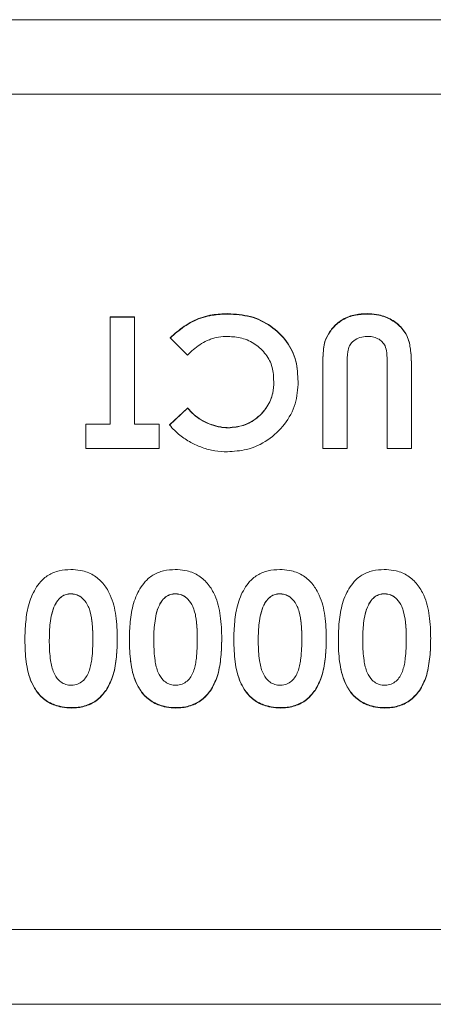
# Paper-space layout 'Sheet2' of a CAD drawing. Units: inches. Extents: x 2 to 66.2, y 1 to 43.2.
# Drawn here: x 48.8 to 49, y 11.4 to 11.9 of the extents above; entities that cross this region are included whole.
import ezdxf

# ---------------------------------------------------------------- set-up
doc = ezdxf.new("R2010")
doc.units = ezdxf.units.IN
doc.header["$MEASUREMENT"] = 0

psp = doc.layouts.new('Sheet2')

# ---------------------------------------------------------------- linework, layer by layer
at = {"color": 7, "linetype": 'Continuous', "lineweight": 15, "ltscale": 4}
for p, q in [((50.26277, 11.93139), (45.92632, 11.93139)), ((49.20652, 11.89352), (48.33152, 11.89352)), ((48.81017, 11.78048), (48.82253, 11.78048)), ((48.81017, 11.726), (48.81017, 11.78048)), ((48.81017, 11.78028), (48.82253, 11.78028)), ((48.82253, 11.78048), (48.82253, 11.726)), ((48.86979, 11.78189), (48.86979, 11.78206)), ((48.84927, 11.76105), (48.84048, 11.76982)), ((48.9303, 11.75616), (48.9303, 11.71369)), ((48.95061, 11.71369), (48.95061, 11.75774)), ((48.91793, 11.71369), (48.91793, 11.75415)), ((48.96298, 11.75415), (48.96298, 11.71369)), ((48.89313, 11.74744), (48.89313, 11.74757)), ((48.9054, 11.74748), (48.9054, 11.74761)), ((48.8402, 11.72559), (48.84927, 11.73417)), ((48.8402, 11.72551), (48.84927, 11.73406)), ((48.84935, 11.73414), (48.84934, 11.73424)), ((48.7978, 11.726), (48.81017, 11.726)), ((48.7978, 11.71369), (48.7978, 11.726)), ((48.7978, 11.72592), (48.81017, 11.72592)), ((48.81017, 11.72592), (48.81017, 11.726)), ((48.82253, 11.726), (48.8349, 11.726)), ((48.82253, 11.72592), (48.82253, 11.726)), ((48.82253, 11.72592), (48.8349, 11.72592)), ((48.8349, 11.726), (48.8349, 11.71369)), ((48.87008, 11.7241), (48.87008, 11.72419)), ((48.8349, 11.71369), (48.7978, 11.71369)), ((48.9303, 11.71369), (48.91793, 11.71369)), ((48.96298, 11.71369), (48.95061, 11.71369)), ((48.78265, 11.6352), (48.78265, 11.63511)), ((48.7902, 11.63989), (48.7902, 11.63981)), ((48.83565, 11.6352), (48.83565, 11.63511)), ((48.8432, 11.63989), (48.8432, 11.63981)), ((48.88864, 11.6352), (48.88864, 11.63511)), ((48.8962, 11.63989), (48.8962, 11.63981)), ((48.94164, 11.6352), (48.94164, 11.63511)), ((48.9492, 11.63989), (48.9492, 11.63981)), ((48.76689, 11.61648), (48.76689, 11.61635)), ((48.77925, 11.61648), (48.77925, 11.61635)), ((48.80134, 11.61725), (48.80134, 11.61712)), ((48.8137, 11.61711), (48.8137, 11.61698)), ((48.81989, 11.61648), (48.81989, 11.61635)), ((48.83225, 11.61648), (48.83225, 11.61635)), ((48.85433, 11.61725), (48.85433, 11.61712)), ((48.8667, 11.61711), (48.8667, 11.61698)), ((48.87288, 11.61648), (48.87288, 11.61635)), ((48.88525, 11.61648), (48.88525, 11.61635)), ((48.90733, 11.61725), (48.90733, 11.61712)), ((48.9197, 11.61711), (48.9197, 11.61698)), ((48.92588, 11.61648), (48.92588, 11.61635)), ((48.93825, 11.61648), (48.93825, 11.61635)), ((48.96033, 11.61725), (48.96033, 11.61712)), ((48.9727, 11.61711), (48.9727, 11.61698)), ((48.808, 11.59081), (48.808, 11.59063)), ((48.861, 11.59081), (48.861, 11.59063)), ((48.914, 11.59081), (48.914, 11.59063)), ((48.96699, 11.59081), (48.967, 11.59063)), ((48.7905, 11.58209), (48.7905, 11.5819)), ((48.8435, 11.58209), (48.8435, 11.5819)), ((48.8965, 11.58209), (48.8965, 11.5819)), ((48.9495, 11.58209), (48.9495, 11.5819)), ((48.33152, 11.46942), (49.20652, 11.46942)), ((45.92632, 11.43139), (50.26277, 11.43139))]:
    psp.add_line(p, q, dxfattribs=at)
for points, knots in [([(48.84048, 11.76982), (48.84076, 11.77008), (48.84219, 11.7714), (48.84485, 11.77367), (48.84865, 11.77641), (48.85275, 11.77876), (48.8572, 11.78048), (48.86289, 11.78183), (48.86715, 11.782), (48.86979, 11.78211)], [0, 0, 0, 0, 0.036184, 0.18099, 0.325872, 0.470882, 0.616056, 0.761154, 1, 1, 1, 1]), ([(48.84048, 11.76965), (48.84076, 11.76991), (48.84219, 11.77122), (48.84485, 11.77349), (48.84865, 11.77623), (48.85276, 11.77857), (48.85721, 11.78029), (48.8629, 11.78163), (48.86715, 11.7818), (48.86979, 11.78191)], [0, 0, 0, 0, 0.0362, 0.181068, 0.326012, 0.471086, 0.616321, 0.76148, 1, 1, 1, 1]), ([(48.86979, 11.78206), (48.87367, 11.78184), (48.88144, 11.78139), (48.89196, 11.77626), (48.90005, 11.76839), (48.90504, 11.75841), (48.90528, 11.75114), (48.9054, 11.74761)], [0, 0, 0, 0, 0.202139, 0.404268, 0.606658, 0.808722, 1, 1, 1, 1]), ([(48.86979, 11.78189), (48.87367, 11.78167), (48.88144, 11.78122), (48.89196, 11.77609), (48.90004, 11.76822), (48.90503, 11.75825), (48.90528, 11.751), (48.9054, 11.74748)], [0, 0, 0, 0, 0.2022773, 0.4045433, 0.6070724, 0.8092746, 1, 1, 1, 1]), ([(48.91793, 11.75415), (48.91793, 11.75454), (48.91794, 11.75645), (48.91802, 11.75988), (48.91828, 11.76412), (48.91905, 11.76865), (48.92094, 11.77234), (48.92401, 11.77614), (48.92725, 11.77888), (48.93121, 11.78073), (48.93534, 11.78188), (48.93845, 11.78202), (48.94041, 11.78211)], [0, 0, 0, 0, 0.028032, 0.140187, 0.252352, 0.341858, 0.479969, 0.552918, 0.700023, 0.782506, 0.862936, 1, 1, 1, 1]), ([(48.91793, 11.75401), (48.91793, 11.75439), (48.91794, 11.75631), (48.91802, 11.75974), (48.91828, 11.76397), (48.91906, 11.76848), (48.92093, 11.77215), (48.924, 11.77594), (48.92723, 11.77868), (48.93119, 11.78053), (48.93532, 11.78168), (48.93844, 11.78182), (48.94041, 11.78191)], [0, 0, 0, 0, 0.028065, 0.14035, 0.252647, 0.341648, 0.479449, 0.552242, 0.699022, 0.781641, 0.862187, 1, 1, 1, 1]), ([(48.94041, 11.78211), (48.94081, 11.78211), (48.94282, 11.78208), (48.946, 11.7817), (48.94978, 11.7806), (48.95291, 11.77909), (48.95665, 11.77652), (48.95964, 11.77321), (48.96136, 11.76936), (48.96209, 11.76644), (48.96262, 11.76293), (48.96293, 11.75884), (48.96296, 11.75572), (48.96298, 11.75415)], [0, 0, 0, 0, 0.028016, 0.140515, 0.222585, 0.304666, 0.386714, 0.54813, 0.622709, 0.697163, 0.771476, 0.885493, 1, 1, 1, 1]), ([(48.94041, 11.78191), (48.94081, 11.78191), (48.94282, 11.78188), (48.946, 11.7815), (48.94978, 11.7804), (48.95292, 11.77889), (48.95666, 11.77633), (48.95965, 11.77302), (48.96137, 11.76918), (48.96209, 11.76626), (48.96262, 11.76276), (48.96293, 11.75868), (48.96296, 11.75557), (48.96298, 11.75401)], [0, 0, 0, 0, 0.028049, 0.140678, 0.222949, 0.305232, 0.387482, 0.548758, 0.623256, 0.69763, 0.771862, 0.885686, 1, 1, 1, 1]), ([(48.86985, 11.77056), (48.86945, 11.77056), (48.86744, 11.77051), (48.86463, 11.77019), (48.86155, 11.76934), (48.85872, 11.76826), (48.8556, 11.76643), (48.85228, 11.76388), (48.85027, 11.762), (48.84927, 11.76105)], [0, 0, 0, 0, 0.050758, 0.254588, 0.35622, 0.457895, 0.641792, 0.820096, 1, 1, 1, 1]), ([(48.89308, 11.74758), (48.893, 11.75004), (48.89282, 11.75496), (48.88936, 11.76165), (48.88396, 11.76683), (48.87714, 11.77008), (48.87222, 11.77039), (48.86985, 11.77054)], [0, 0, 0, 0, 0.2027514, 0.4055091, 0.608236, 0.8114203, 1, 1, 1, 1]), ([(48.94069, 11.77057), (48.94029, 11.77056), (48.93868, 11.77051), (48.93591, 11.76989), (48.93315, 11.76812), (48.93124, 11.76566), (48.93068, 11.76321), (48.93035, 11.75999), (48.93032, 11.75779), (48.9303, 11.75616)], [0, 0, 0, 0, 0.056438, 0.22722, 0.393054, 0.518141, 0.675007, 0.759614, 1, 1, 1, 1]), ([(48.95061, 11.75774), (48.95061, 11.75812), (48.9506, 11.75927), (48.95054, 11.76079), (48.95031, 11.76308), (48.94989, 11.7655), (48.94816, 11.76794), (48.94594, 11.76956), (48.94334, 11.77044), (48.94153, 11.77053), (48.94069, 11.77057)], [0, 0, 0, 0, 0.062035, 0.186068, 0.248092, 0.439943, 0.580164, 0.719907, 0.870194, 1, 1, 1, 1]), ([(48.90556, 11.74761), (48.90528, 11.74378), (48.90473, 11.73613), (48.89902, 11.72563), (48.89039, 11.71749), (48.88005, 11.71267), (48.87285, 11.71222), (48.8696, 11.71202)], [0, 0, 0, 0, 0.207056, 0.414123, 0.621232, 0.82945, 1, 1, 1, 1]), ([(48.87008, 11.72421), (48.87267, 11.72447), (48.87786, 11.72497), (48.88478, 11.7289), (48.88999, 11.73464), (48.89287, 11.74123), (48.89305, 11.74565), (48.89313, 11.74758)], [0, 0, 0, 0, 0.20978, 0.419556, 0.629441, 0.839114, 1, 1, 1, 1]), ([(48.87008, 11.72411), (48.87267, 11.72436), (48.87786, 11.72487), (48.88478, 11.72879), (48.88999, 11.73453), (48.89287, 11.74111), (48.89305, 11.74553), (48.89313, 11.74745)], [0, 0, 0, 0, 0.209932, 0.419858, 0.629895, 0.839719, 1, 1, 1, 1]), ([(48.84935, 11.73423), (48.85037, 11.73311), (48.85244, 11.73084), (48.85621, 11.72815), (48.86039, 11.72605), (48.8642, 11.72489), (48.86747, 11.72433), (48.86921, 11.72424), (48.87008, 11.72419)], [0, 0, 0, 0, 0.192448, 0.390487, 0.582932, 0.780948, 0.889985, 1, 1, 1, 1]), ([(48.84936, 11.73413), (48.85038, 11.73301), (48.85245, 11.73074), (48.85622, 11.72805), (48.8604, 11.72595), (48.86421, 11.7248), (48.86747, 11.72424), (48.86921, 11.72414), (48.87008, 11.7241)], [0, 0, 0, 0, 0.192521, 0.390634, 0.583152, 0.781243, 0.890134, 1, 1, 1, 1]), ([(48.8696, 11.71191), (48.86746, 11.71202), (48.86312, 11.71225), (48.85684, 11.71396), (48.85086, 11.71662), (48.84622, 11.71974), (48.84269, 11.72282), (48.84104, 11.72467), (48.8402, 11.72559)], [0, 0, 0, 0, 0.191236, 0.388019, 0.579255, 0.77604, 0.887484, 1, 1, 1, 1]), ([(48.76689, 11.61635), (48.76689, 11.61674), (48.7669, 11.61867), (48.76699, 11.62217), (48.76738, 11.62683), (48.76807, 11.63149), (48.76922, 11.63609), (48.77156, 11.64174), (48.77478, 11.64646), (48.77956, 11.64997), (48.78422, 11.65184), (48.78816, 11.65205), (48.79014, 11.65215)], [0, 0, 0, 0, 0.0245318, 0.122684, 0.2208543, 0.3190519, 0.4173483, 0.5157223, 0.6990409, 0.7590749, 0.8786618, 1, 1, 1, 1]), ([(48.79014, 11.65215), (48.79054, 11.65215), (48.79255, 11.65213), (48.79674, 11.65159), (48.80236, 11.64932), (48.80637, 11.64553), (48.80875, 11.64199), (48.81056, 11.63848), (48.8121, 11.63405), (48.81308, 11.62857), (48.81363, 11.62286), (48.81368, 11.61895), (48.8137, 11.61698)], [0, 0, 0, 0, 0.024709, 0.123957, 0.258983, 0.392129, 0.45848, 0.524777, 0.637783, 0.750586, 0.874944, 1, 1, 1, 1]), ([(48.81989, 11.61635), (48.81989, 11.61674), (48.8199, 11.61867), (48.81999, 11.62217), (48.82038, 11.62683), (48.82107, 11.63149), (48.82222, 11.63609), (48.82456, 11.64174), (48.82778, 11.64646), (48.83256, 11.64997), (48.83721, 11.65184), (48.84116, 11.65205), (48.84314, 11.65215)], [0, 0, 0, 0, 0.024532, 0.122684, 0.220854, 0.319052, 0.417348, 0.515722, 0.699041, 0.759075, 0.878662, 1, 1, 1, 1]), ([(48.84314, 11.65215), (48.84354, 11.65215), (48.84555, 11.65213), (48.84973, 11.65159), (48.85536, 11.64932), (48.85937, 11.64553), (48.86175, 11.64199), (48.86356, 11.63848), (48.86509, 11.63405), (48.86608, 11.62857), (48.86663, 11.62286), (48.86668, 11.61895), (48.8667, 11.61698)], [0, 0, 0, 0, 0.024709, 0.123957, 0.258983, 0.392129, 0.45848, 0.524777, 0.637783, 0.750586, 0.874944, 1, 1, 1, 1]), ([(48.87288, 11.61635), (48.87288, 11.61674), (48.87289, 11.61867), (48.87299, 11.62217), (48.87338, 11.62683), (48.87407, 11.63149), (48.87522, 11.63609), (48.87756, 11.64174), (48.88078, 11.64646), (48.88556, 11.64997), (48.89021, 11.65184), (48.89415, 11.65205), (48.89614, 11.65215)], [0, 0, 0, 0, 0.024532, 0.122684, 0.220854, 0.319052, 0.417348, 0.515722, 0.699041, 0.759075, 0.878662, 1, 1, 1, 1]), ([(48.89614, 11.65215), (48.89654, 11.65215), (48.89855, 11.65213), (48.90273, 11.65159), (48.90836, 11.64932), (48.91236, 11.64553), (48.91475, 11.64199), (48.91656, 11.63848), (48.91809, 11.63405), (48.91908, 11.62857), (48.91962, 11.62286), (48.91967, 11.61895), (48.9197, 11.61698)], [0, 0, 0, 0, 0.024709, 0.123957, 0.258983, 0.392129, 0.45848, 0.524777, 0.637783, 0.750586, 0.874944, 1, 1, 1, 1]), ([(48.92588, 11.61635), (48.92588, 11.61674), (48.92589, 11.61867), (48.92598, 11.62217), (48.92638, 11.62683), (48.92707, 11.63149), (48.92822, 11.63609), (48.93056, 11.64174), (48.93378, 11.64646), (48.93856, 11.64997), (48.94321, 11.65184), (48.94715, 11.65205), (48.94914, 11.65215)], [0, 0, 0, 0, 0.0245318, 0.122684, 0.2208543, 0.3190519, 0.4173483, 0.5157223, 0.6990409, 0.7590749, 0.8786618, 1, 1, 1, 1]), ([(48.94914, 11.65215), (48.94954, 11.65215), (48.95154, 11.65213), (48.95573, 11.65159), (48.96136, 11.64932), (48.96536, 11.64553), (48.96775, 11.64199), (48.96956, 11.63848), (48.97109, 11.63405), (48.97208, 11.62857), (48.97262, 11.62286), (48.97267, 11.61895), (48.9727, 11.61698)], [0, 0, 0, 0, 0.024709, 0.123957, 0.258983, 0.392129, 0.45848, 0.524777, 0.637783, 0.750586, 0.874944, 1, 1, 1, 1]), ([(48.78265, 11.6352), (48.78246, 11.63486), (48.78147, 11.63313), (48.7804, 11.6297), (48.77967, 11.62518), (48.7793, 11.62076), (48.77927, 11.61791), (48.77925, 11.61648)], [0, 0, 0, 0, 0.061011, 0.306716, 0.551047, 0.775064, 1, 1, 1, 1]), ([(48.78265, 11.63511), (48.78246, 11.63477), (48.78148, 11.63304), (48.78041, 11.6296), (48.77967, 11.62508), (48.7793, 11.62065), (48.77927, 11.61779), (48.77925, 11.61635)], [0, 0, 0, 0, 0.060896, 0.306126, 0.549993, 0.774535, 1, 1, 1, 1]), ([(48.7902, 11.63989), (48.7898, 11.63988), (48.78858, 11.63984), (48.7866, 11.63923), (48.78433, 11.63766), (48.78325, 11.63609), (48.78265, 11.6352)], [0, 0, 0, 0, 0.1283, 0.388393, 0.654336, 1, 1, 1, 1]), ([(48.7902, 11.63981), (48.7898, 11.6398), (48.78858, 11.63976), (48.7866, 11.63915), (48.78433, 11.63758), (48.78325, 11.636), (48.78265, 11.63511)], [0, 0, 0, 0, 0.128217, 0.388155, 0.653533, 1, 1, 1, 1]), ([(48.80134, 11.61725), (48.80133, 11.61763), (48.80131, 11.61957), (48.80123, 11.62229), (48.80095, 11.62539), (48.8006, 11.62796), (48.80005, 11.63069), (48.79895, 11.63401), (48.79701, 11.63697), (48.79421, 11.63914), (48.7919, 11.63982), (48.79055, 11.63988), (48.7902, 11.63989)], [0, 0, 0, 0, 0.0421119, 0.2106107, 0.2948502, 0.3791011, 0.4895771, 0.5938426, 0.7531326, 0.8578017, 0.9632412, 1, 1, 1, 1]), ([(48.80134, 11.61712), (48.80133, 11.61751), (48.80131, 11.61944), (48.80123, 11.62216), (48.80095, 11.62527), (48.80061, 11.62783), (48.80006, 11.63057), (48.79895, 11.63391), (48.79701, 11.63688), (48.79421, 11.63906), (48.7919, 11.63974), (48.79055, 11.6398), (48.7902, 11.63981)], [0, 0, 0, 0, 0.042051, 0.210304, 0.294421, 0.378549, 0.489044, 0.593847, 0.753298, 0.857783, 0.963044, 1, 1, 1, 1]), ([(48.83565, 11.6352), (48.83545, 11.63486), (48.83447, 11.63313), (48.8334, 11.6297), (48.83267, 11.62518), (48.8323, 11.62076), (48.83227, 11.61791), (48.83225, 11.61648)], [0, 0, 0, 0, 0.061011, 0.306716, 0.551047, 0.775064, 1, 1, 1, 1]), ([(48.83565, 11.63511), (48.83546, 11.63477), (48.83447, 11.63304), (48.83341, 11.6296), (48.83267, 11.62508), (48.8323, 11.62065), (48.83227, 11.61779), (48.83225, 11.61635)], [0, 0, 0, 0, 0.060896, 0.306126, 0.549993, 0.774535, 1, 1, 1, 1]), ([(48.8432, 11.63989), (48.8428, 11.63988), (48.84158, 11.63984), (48.8396, 11.63923), (48.83732, 11.63766), (48.83625, 11.63609), (48.83565, 11.6352)], [0, 0, 0, 0, 0.1283, 0.388393, 0.654336, 1, 1, 1, 1]), ([(48.8432, 11.63981), (48.8428, 11.6398), (48.84158, 11.63976), (48.8396, 11.63915), (48.83732, 11.63758), (48.83625, 11.636), (48.83565, 11.63511)], [0, 0, 0, 0, 0.128217, 0.3881548, 0.6535333, 1, 1, 1, 1]), ([(48.85433, 11.61725), (48.85433, 11.61763), (48.8543, 11.61957), (48.85423, 11.62229), (48.85395, 11.62539), (48.8536, 11.62796), (48.85305, 11.63069), (48.85195, 11.63401), (48.85001, 11.63697), (48.84721, 11.63914), (48.84489, 11.63982), (48.84354, 11.63988), (48.8432, 11.63989)], [0, 0, 0, 0, 0.042112, 0.210611, 0.29485, 0.379101, 0.489577, 0.593843, 0.753133, 0.857802, 0.963241, 1, 1, 1, 1]), ([(48.85433, 11.61712), (48.85433, 11.61751), (48.8543, 11.61944), (48.85423, 11.62216), (48.85395, 11.62527), (48.8536, 11.62783), (48.85305, 11.63057), (48.85195, 11.63391), (48.85001, 11.63688), (48.84721, 11.63906), (48.8449, 11.63974), (48.84355, 11.6398), (48.8432, 11.63981)], [0, 0, 0, 0, 0.042051, 0.210304, 0.294421, 0.378549, 0.489044, 0.593847, 0.753298, 0.857783, 0.963044, 1, 1, 1, 1]), ([(48.88865, 11.6352), (48.88845, 11.63486), (48.88747, 11.63313), (48.8864, 11.6297), (48.88566, 11.62518), (48.88529, 11.62076), (48.88526, 11.61791), (48.88525, 11.61648)], [0, 0, 0, 0, 0.061011, 0.306716, 0.551047, 0.775064, 1, 1, 1, 1]), ([(48.88865, 11.63511), (48.88845, 11.63477), (48.88747, 11.63304), (48.8864, 11.6296), (48.88567, 11.62508), (48.88529, 11.62065), (48.88526, 11.61779), (48.88525, 11.61635)], [0, 0, 0, 0, 0.060896, 0.306126, 0.549993, 0.774535, 1, 1, 1, 1]), ([(48.89619, 11.63989), (48.89579, 11.63988), (48.89458, 11.63984), (48.89259, 11.63923), (48.89032, 11.63766), (48.88925, 11.63609), (48.88864, 11.6352)], [0, 0, 0, 0, 0.1283, 0.388393, 0.654336, 1, 1, 1, 1]), ([(48.89619, 11.63981), (48.89579, 11.6398), (48.89458, 11.63976), (48.8926, 11.63915), (48.89032, 11.63758), (48.88925, 11.636), (48.88864, 11.63511)], [0, 0, 0, 0, 0.128217, 0.3881548, 0.6535333, 1, 1, 1, 1]), ([(48.90733, 11.61725), (48.90733, 11.61763), (48.9073, 11.61957), (48.90723, 11.62229), (48.90695, 11.62539), (48.9066, 11.62796), (48.90605, 11.63069), (48.90494, 11.63401), (48.90301, 11.63697), (48.9002, 11.63914), (48.89789, 11.63982), (48.89654, 11.63988), (48.89619, 11.63989)], [0, 0, 0, 0, 0.042112, 0.210611, 0.29485, 0.379101, 0.489577, 0.593843, 0.753133, 0.857802, 0.963241, 1, 1, 1, 1]), ([(48.90733, 11.61712), (48.90733, 11.61751), (48.9073, 11.61944), (48.90723, 11.62216), (48.90695, 11.62527), (48.9066, 11.62783), (48.90605, 11.63057), (48.90495, 11.63391), (48.90301, 11.63688), (48.90021, 11.63906), (48.8979, 11.63974), (48.89655, 11.6398), (48.89619, 11.63981)], [0, 0, 0, 0, 0.042051, 0.210304, 0.294421, 0.378549, 0.489044, 0.593847, 0.753298, 0.857783, 0.963044, 1, 1, 1, 1]), ([(48.94165, 11.6352), (48.94145, 11.63486), (48.94047, 11.63313), (48.9394, 11.6297), (48.93866, 11.62518), (48.93829, 11.62076), (48.93826, 11.61791), (48.93825, 11.61648)], [0, 0, 0, 0, 0.061011, 0.306716, 0.551047, 0.775064, 1, 1, 1, 1]), ([(48.94165, 11.63511), (48.94145, 11.63477), (48.94047, 11.63304), (48.9394, 11.6296), (48.93866, 11.62508), (48.93829, 11.62065), (48.93826, 11.61779), (48.93825, 11.61635)], [0, 0, 0, 0, 0.060896, 0.306126, 0.549993, 0.774535, 1, 1, 1, 1]), ([(48.94919, 11.63989), (48.94879, 11.63988), (48.94758, 11.63984), (48.94559, 11.63923), (48.94332, 11.63766), (48.94225, 11.63609), (48.94164, 11.6352)], [0, 0, 0, 0, 0.1283, 0.388393, 0.654336, 1, 1, 1, 1]), ([(48.94919, 11.63981), (48.94879, 11.6398), (48.94758, 11.63976), (48.94559, 11.63915), (48.94332, 11.63758), (48.94225, 11.636), (48.94164, 11.63511)], [0, 0, 0, 0, 0.128217, 0.388155, 0.653533, 1, 1, 1, 1]), ([(48.96033, 11.61725), (48.96033, 11.61763), (48.9603, 11.61957), (48.96022, 11.62229), (48.95995, 11.62539), (48.9596, 11.62796), (48.95905, 11.63069), (48.95794, 11.63401), (48.956, 11.63697), (48.9532, 11.63914), (48.95089, 11.63982), (48.94954, 11.63988), (48.94919, 11.63989)], [0, 0, 0, 0, 0.0421119, 0.2106107, 0.2948502, 0.3791011, 0.4895771, 0.5938426, 0.7531326, 0.8578017, 0.9632412, 1, 1, 1, 1]), ([(48.96033, 11.61712), (48.96033, 11.61751), (48.9603, 11.61944), (48.96023, 11.62216), (48.95995, 11.62527), (48.9596, 11.62783), (48.95905, 11.63057), (48.95795, 11.63391), (48.95601, 11.63688), (48.95321, 11.63906), (48.9509, 11.63974), (48.94954, 11.6398), (48.94919, 11.63981)], [0, 0, 0, 0, 0.042051, 0.210304, 0.294421, 0.378549, 0.489044, 0.593847, 0.753298, 0.857783, 0.963044, 1, 1, 1, 1]), ([(48.7905, 11.58206), (48.7901, 11.58207), (48.78809, 11.58209), (48.78385, 11.58263), (48.77815, 11.58489), (48.77407, 11.58856), (48.7717, 11.59204), (48.76989, 11.59552), (48.7684, 11.6), (48.76744, 11.60542), (48.76696, 11.61092), (48.76691, 11.61463), (48.76689, 11.61648)], [0, 0, 0, 0, 0.024445, 0.122683, 0.259898, 0.395714, 0.462662, 0.529541, 0.647636, 0.765466, 0.882446, 1, 1, 1, 1]), ([(48.7905, 11.58186), (48.7901, 11.58187), (48.78809, 11.58189), (48.78385, 11.58244), (48.77816, 11.58469), (48.77409, 11.58836), (48.77172, 11.59184), (48.7699, 11.59532), (48.7684, 11.59981), (48.76744, 11.60524), (48.76696, 11.61077), (48.76691, 11.61449), (48.76689, 11.61635)], [0, 0, 0, 0, 0.024413, 0.122526, 0.259403, 0.394915, 0.461808, 0.528632, 0.646763, 0.764629, 0.882025, 1, 1, 1, 1]), ([(48.77925, 11.61635), (48.77925, 11.61597), (48.77926, 11.61403), (48.77938, 11.61057), (48.77977, 11.60642), (48.78046, 11.60283), (48.78154, 11.59933), (48.78349, 11.59635), (48.78622, 11.59421), (48.78847, 11.5935), (48.78981, 11.59345), (48.7902, 11.59343)], [0, 0, 0, 0, 0.041131, 0.205729, 0.370356, 0.488454, 0.599422, 0.764025, 0.861687, 0.960158, 1, 1, 1, 1]), ([(48.7902, 11.59343), (48.7906, 11.59345), (48.79201, 11.5935), (48.79436, 11.59418), (48.79682, 11.59589), (48.79853, 11.59833), (48.79966, 11.6011), (48.80042, 11.60406), (48.80096, 11.60772), (48.80128, 11.61207), (48.80132, 11.61543), (48.80134, 11.61712)], [0, 0, 0, 0, 0.039746, 0.139541, 0.238627, 0.336983, 0.443039, 0.54886, 0.654581, 0.826949, 1, 1, 1, 1]), ([(48.8137, 11.61711), (48.8137, 11.61673), (48.81369, 11.61479), (48.8136, 11.61132), (48.8132, 11.60674), (48.81252, 11.60221), (48.81127, 11.5967), (48.80929, 11.59307), (48.80804, 11.59079)], [0, 0, 0, 0, 0.041983, 0.209953, 0.377955, 0.545993, 0.714126, 1, 1, 1, 1]), ([(48.8137, 11.61698), (48.8137, 11.6166), (48.81369, 11.61466), (48.8136, 11.6112), (48.81321, 11.60661), (48.81252, 11.60208), (48.81128, 11.59655), (48.80929, 11.59291), (48.80804, 11.59061)], [0, 0, 0, 0, 0.041905, 0.209564, 0.377254, 0.544981, 0.7128, 1, 1, 1, 1]), ([(48.8435, 11.58206), (48.8431, 11.58207), (48.84109, 11.58209), (48.83685, 11.58263), (48.83115, 11.58489), (48.82707, 11.58856), (48.8247, 11.59204), (48.82289, 11.59552), (48.82139, 11.6), (48.82044, 11.60542), (48.81996, 11.61092), (48.81991, 11.61463), (48.81989, 11.61648)], [0, 0, 0, 0, 0.024445, 0.122683, 0.259898, 0.395714, 0.462662, 0.529541, 0.647636, 0.765466, 0.882446, 1, 1, 1, 1]), ([(48.8435, 11.58186), (48.8431, 11.58187), (48.84109, 11.58189), (48.83685, 11.58244), (48.83116, 11.58469), (48.82709, 11.58836), (48.82472, 11.59184), (48.8229, 11.59532), (48.8214, 11.59981), (48.82044, 11.60524), (48.81996, 11.61077), (48.81991, 11.61449), (48.81989, 11.61635)], [0, 0, 0, 0, 0.024413, 0.122526, 0.259403, 0.394915, 0.461808, 0.528632, 0.646763, 0.764629, 0.882025, 1, 1, 1, 1]), ([(48.83225, 11.61635), (48.83225, 11.61597), (48.83226, 11.61403), (48.83238, 11.61057), (48.83276, 11.60642), (48.83346, 11.60283), (48.83454, 11.59933), (48.83649, 11.59635), (48.83922, 11.59421), (48.84146, 11.5935), (48.84281, 11.59345), (48.8432, 11.59343)], [0, 0, 0, 0, 0.041131, 0.205729, 0.370356, 0.488454, 0.599422, 0.764025, 0.861687, 0.960158, 1, 1, 1, 1]), ([(48.8432, 11.59343), (48.8436, 11.59345), (48.845, 11.5935), (48.84736, 11.59418), (48.84982, 11.59589), (48.85152, 11.59833), (48.85265, 11.6011), (48.85342, 11.60406), (48.85396, 11.60772), (48.85428, 11.61207), (48.85432, 11.61543), (48.85433, 11.61712)], [0, 0, 0, 0, 0.039746, 0.139541, 0.238627, 0.336983, 0.443039, 0.54886, 0.654581, 0.826949, 1, 1, 1, 1]), ([(48.8667, 11.61711), (48.8667, 11.61673), (48.86668, 11.61479), (48.8666, 11.61132), (48.8662, 11.60674), (48.86552, 11.60221), (48.86427, 11.5967), (48.86229, 11.59307), (48.86104, 11.59079)], [0, 0, 0, 0, 0.0419829, 0.2099533, 0.3779545, 0.5459931, 0.7141261, 1, 1, 1, 1]), ([(48.8667, 11.61698), (48.8667, 11.6166), (48.86668, 11.61466), (48.8666, 11.6112), (48.8662, 11.60661), (48.86552, 11.60208), (48.86428, 11.59655), (48.86229, 11.59291), (48.86104, 11.59061)], [0, 0, 0, 0, 0.041905, 0.209564, 0.377254, 0.544981, 0.7128, 1, 1, 1, 1]), ([(48.8965, 11.58206), (48.8961, 11.58207), (48.89409, 11.58209), (48.88985, 11.58263), (48.88415, 11.58489), (48.88007, 11.58856), (48.8777, 11.59204), (48.87589, 11.59552), (48.87439, 11.6), (48.87344, 11.60542), (48.87295, 11.61092), (48.87291, 11.61463), (48.87288, 11.61648)], [0, 0, 0, 0, 0.024445, 0.122683, 0.259898, 0.395714, 0.462662, 0.529541, 0.647636, 0.765466, 0.882446, 1, 1, 1, 1]), ([(48.8965, 11.58186), (48.8961, 11.58187), (48.89409, 11.58189), (48.88985, 11.58244), (48.88416, 11.58469), (48.88008, 11.58836), (48.87771, 11.59184), (48.8759, 11.59532), (48.8744, 11.59981), (48.87344, 11.60524), (48.87295, 11.61077), (48.87291, 11.61449), (48.87288, 11.61635)], [0, 0, 0, 0, 0.024413, 0.122526, 0.259403, 0.394915, 0.461808, 0.528632, 0.646763, 0.764629, 0.882025, 1, 1, 1, 1]), ([(48.88525, 11.61635), (48.88525, 11.61597), (48.88526, 11.61403), (48.88538, 11.61057), (48.88576, 11.60642), (48.88645, 11.60283), (48.88754, 11.59933), (48.88949, 11.59635), (48.89222, 11.59421), (48.89446, 11.5935), (48.89581, 11.59345), (48.89619, 11.59343)], [0, 0, 0, 0, 0.041131, 0.205729, 0.370356, 0.488454, 0.599422, 0.764025, 0.861687, 0.960158, 1, 1, 1, 1]), ([(48.89619, 11.59343), (48.89659, 11.59345), (48.898, 11.5935), (48.90035, 11.59418), (48.90282, 11.59589), (48.90452, 11.59833), (48.90565, 11.6011), (48.90642, 11.60406), (48.90696, 11.60772), (48.90728, 11.61207), (48.90732, 11.61543), (48.90733, 11.61712)], [0, 0, 0, 0, 0.039746, 0.139541, 0.238627, 0.336983, 0.443039, 0.54886, 0.654581, 0.826949, 1, 1, 1, 1]), ([(48.9197, 11.61711), (48.9197, 11.61673), (48.91968, 11.61479), (48.9196, 11.61132), (48.9192, 11.60674), (48.91851, 11.60221), (48.91727, 11.5967), (48.91528, 11.59307), (48.91404, 11.59079)], [0, 0, 0, 0, 0.041983, 0.209953, 0.377955, 0.545993, 0.714126, 1, 1, 1, 1]), ([(48.9197, 11.61698), (48.9197, 11.6166), (48.91968, 11.61466), (48.9196, 11.6112), (48.9192, 11.60661), (48.91852, 11.60208), (48.91727, 11.59655), (48.91529, 11.59291), (48.91404, 11.59061)], [0, 0, 0, 0, 0.041905, 0.209564, 0.377254, 0.544981, 0.7128, 1, 1, 1, 1]), ([(48.9495, 11.58206), (48.9491, 11.58207), (48.94709, 11.58209), (48.94284, 11.58263), (48.93715, 11.58489), (48.93307, 11.58856), (48.9307, 11.59204), (48.92889, 11.59552), (48.92739, 11.6), (48.92644, 11.60542), (48.92595, 11.61092), (48.92591, 11.61463), (48.92588, 11.61648)], [0, 0, 0, 0, 0.024445, 0.122683, 0.259898, 0.395714, 0.462662, 0.529541, 0.647636, 0.765466, 0.882446, 1, 1, 1, 1]), ([(48.9495, 11.58186), (48.9491, 11.58187), (48.94709, 11.58189), (48.94285, 11.58244), (48.93716, 11.58469), (48.93308, 11.58836), (48.93071, 11.59184), (48.9289, 11.59532), (48.9274, 11.59981), (48.92644, 11.60524), (48.92595, 11.61077), (48.92591, 11.61449), (48.92588, 11.61635)], [0, 0, 0, 0, 0.0244133, 0.1225265, 0.2594027, 0.3949149, 0.4618082, 0.5286321, 0.6467631, 0.7646293, 0.8820252, 1, 1, 1, 1]), ([(48.93825, 11.61635), (48.93825, 11.61597), (48.93826, 11.61403), (48.93837, 11.61057), (48.93876, 11.60642), (48.93945, 11.60283), (48.94054, 11.59933), (48.94249, 11.59635), (48.94522, 11.59421), (48.94746, 11.5935), (48.9488, 11.59345), (48.94919, 11.59343)], [0, 0, 0, 0, 0.041131, 0.205729, 0.370356, 0.488454, 0.599422, 0.764025, 0.861687, 0.960158, 1, 1, 1, 1]), ([(48.94919, 11.59343), (48.94959, 11.59345), (48.951, 11.5935), (48.95335, 11.59418), (48.95581, 11.59589), (48.95752, 11.59833), (48.95865, 11.6011), (48.95942, 11.60406), (48.95996, 11.60772), (48.96028, 11.61207), (48.96031, 11.61543), (48.96033, 11.61712)], [0, 0, 0, 0, 0.039746, 0.139541, 0.238627, 0.336983, 0.443039, 0.54886, 0.654581, 0.826949, 1, 1, 1, 1]), ([(48.9727, 11.61711), (48.97269, 11.61673), (48.97268, 11.61479), (48.97259, 11.61132), (48.9722, 11.60674), (48.97151, 11.60221), (48.97026, 11.5967), (48.96828, 11.59307), (48.96703, 11.59079)], [0, 0, 0, 0, 0.041983, 0.209953, 0.377955, 0.545993, 0.714126, 1, 1, 1, 1]), ([(48.9727, 11.61698), (48.97269, 11.6166), (48.97268, 11.61466), (48.97259, 11.6112), (48.9722, 11.60661), (48.97152, 11.60208), (48.97027, 11.59655), (48.96829, 11.59291), (48.96703, 11.59061)], [0, 0, 0, 0, 0.0419052, 0.2095644, 0.3772542, 0.5449807, 0.7128002, 1, 1, 1, 1]), ([(48.808, 11.59081), (48.80665, 11.58916), (48.80396, 11.58585), (48.79798, 11.58285), (48.79328, 11.58204), (48.79078, 11.58208), (48.7905, 11.58209)], [0, 0, 0, 0, 0.319653, 0.639294, 0.95917, 1, 1, 1, 1]), ([(48.808, 11.59063), (48.80666, 11.58898), (48.80397, 11.58566), (48.79799, 11.58267), (48.79328, 11.58185), (48.79079, 11.58189), (48.7905, 11.5819)], [0, 0, 0, 0, 0.319513, 0.639014, 0.958748, 1, 1, 1, 1]), ([(48.861, 11.59081), (48.85965, 11.58916), (48.85696, 11.58585), (48.85098, 11.58285), (48.84627, 11.58204), (48.84378, 11.58208), (48.8435, 11.58209)], [0, 0, 0, 0, 0.319653, 0.639294, 0.95917, 1, 1, 1, 1]), ([(48.861, 11.59063), (48.85966, 11.58898), (48.85697, 11.58566), (48.85099, 11.58267), (48.84628, 11.58185), (48.84379, 11.58189), (48.8435, 11.5819)], [0, 0, 0, 0, 0.319513, 0.639014, 0.958748, 1, 1, 1, 1]), ([(48.914, 11.59081), (48.91265, 11.58916), (48.90996, 11.58585), (48.90398, 11.58285), (48.89927, 11.58204), (48.89678, 11.58208), (48.8965, 11.58209)], [0, 0, 0, 0, 0.319653, 0.639294, 0.95917, 1, 1, 1, 1]), ([(48.914, 11.59063), (48.91266, 11.58898), (48.90997, 11.58566), (48.90399, 11.58267), (48.89928, 11.58185), (48.89678, 11.58189), (48.8965, 11.5819)], [0, 0, 0, 0, 0.319513, 0.639014, 0.958748, 1, 1, 1, 1]), ([(48.96699, 11.59081), (48.96565, 11.58916), (48.96296, 11.58585), (48.95698, 11.58285), (48.95227, 11.58204), (48.94978, 11.58208), (48.9495, 11.58209)], [0, 0, 0, 0, 0.319653, 0.639294, 0.95917, 1, 1, 1, 1]), ([(48.967, 11.59063), (48.96565, 11.58898), (48.96297, 11.58566), (48.95698, 11.58267), (48.95228, 11.58185), (48.94978, 11.58189), (48.9495, 11.5819)], [0, 0, 0, 0, 0.319513, 0.639014, 0.958748, 1, 1, 1, 1])]:
    psp.add_open_spline(points, degree=3, knots=knots, dxfattribs=at)

doc.saveas('drawing.dxf')
